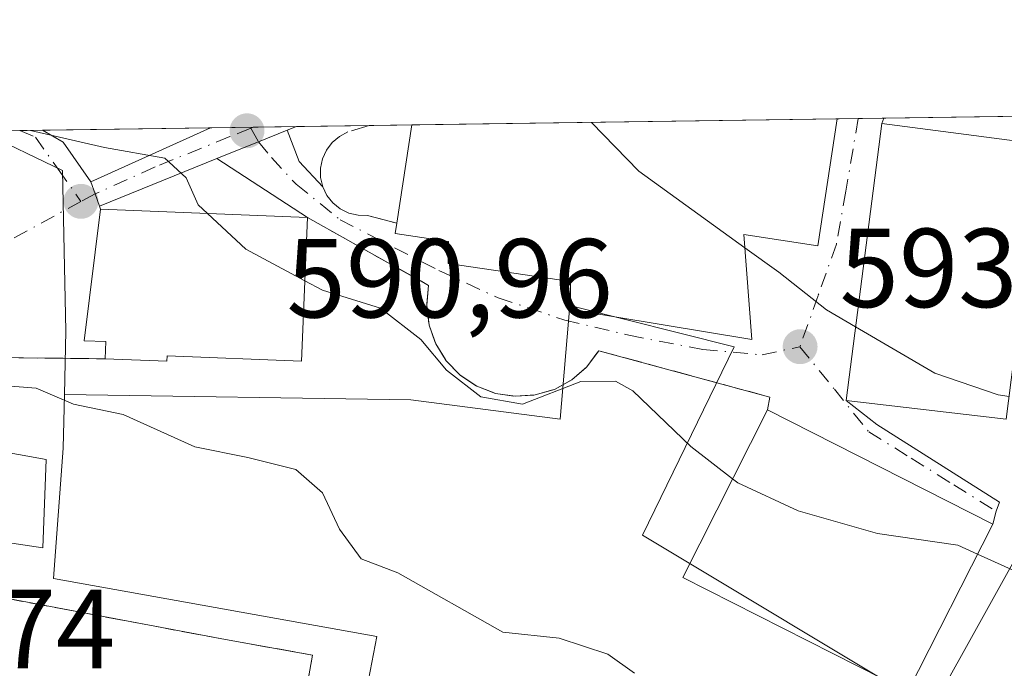
# Model space of a CAD drawing. Units: metres. Extents: x 596856 to 600289, y 4754562 to 4756925.
# Drawn here: x 599566 to 599654, y 4756867 to 4756925 of the extents above; entities that cross this region are included whole.
import ezdxf

# ---------------------------------------------------------------- set-up
doc = ezdxf.new("R2010")
doc.units = ezdxf.units.M
doc.header["$MEASUREMENT"] = 0
doc.linetypes.add('DGN Style 3', pattern=[2.307223458686699, 1.648016756204785, -0.6592067024819142])
doc.linetypes.add('DGN Style 4', pattern=[2.6384748266838614, 1.318413404963828, -0.6592067024819142, 0.001648016756204785, -0.6592067024819142])
for name, color, linetype, lineweight in [('Cementerio Cxs', 135, 'Continuous', 0), ('Comarca CxS', 21, 'Continuous', 0), ('Comunidad Autónoma CxS', 142, 'Continuous', 0), ('Curva de nivel normal', 30, 'Continuous', 0), ('Edificación Cxs', 1, 'Continuous', 13), ('Entidad de ámbito territorial CxS', 92, 'Continuous', 0), ('Municipio CxS', 4, 'Continuous', 0), ('Muro lineal', 1, 'DGN Style 3', 13), ('Núcleo urbano CxS', 7, 'Continuous', 0), ('Obra de contención lineal', 1, 'DGN Style 3', 13), ('Pista deportiva Cxs', 7, 'Continuous', 0), ('Prado CxS', 92, 'Continuous', 0), ('Provincia CxS', 1, 'Continuous', 0), ('Punto de cota en terreno', 7, 'Continuous', 0), ('Rótulo de punto de cota en terreno', 7, 'Continuous', 0), ('Vía urbana Cxs', 4, 'Continuous', 0), ('Vía urbana eje', 4, 'DGN Style 4', 0)]:
    doc.layers.add(name, color=color, linetype=linetype, lineweight=lineweight)
doc.styles.add('Style-Arial', font='txt')

# ---------------------------------------------------------------- blocks, each defined once
blk = doc.blocks.new('*U18')
at = {"layer": 'Prado CxS', "color": 92, "linetype": 'Continuous', "lineweight": 0}
blk.add_polyline3d([(599655.5831000004, 4756798.744899999, 571.5521000000008), (599612.3038999997, 4756815.924699999, 572.7051000000065), (599615.4323000005, 4756826.094500001, 576.0651000000071), (599600.7767000003, 4756833.421900001, 576.550700000007), (599601.2106999997, 4756845.058900001, 578.2272999999988), (599593.8787000002, 4756847.647500001, 578.4266000000061), (599598.1917000003, 4756870.060900001, 583.4373999999953), (599569.3113000002, 4756875.233700001, 582.553899999999), (599570.1712999997, 4756886.8707, 584.6953999999969), (599570.2736999998, 4756891.6547, 586.0350000000036), (599601.2106999997, 4756891.183900001, 587.7731000000058), (599614.5717000002, 4756889.4595, 590.0430999999953), (599615.4117000002, 4756899.596899999, 592.7930999999953), (599630.1120999996, 4756895.9231, 593.7231000000029), (599621.8997, 4756879.1129, 587.7072000000044), (599647.7616999998, 4756863.5977, 586.4795000000013), (599657.0800999999, 4756880.3707, 592.6092000000062)], dxfattribs=at)
blk = doc.blocks.new('5PATER')
at = {"layer": 'Cementerio Cxs', "linetype": 'Continuous', "lineweight": 0}
h = blk.add_hatch(color=51, dxfattribs=at)
edge = h.paths.add_edge_path()
edge.add_ellipse((0, 0), major_axis=(-0.1095731443231308, -0.1110710700762829), ratio=0.9994222409660322, start_angle=0, end_angle=360)
blk = doc.blocks.new('*U23')
at = {"layer": 'Vía urbana Cxs', "color": 4, "linetype": 'Continuous', "lineweight": 0}
blk.add_polyline3d([(599544.8250000002, 4756914.903899999, 596.729800000001), (599568.3361000001, 4756915.241900001, 598.5135000000009), (599570.1560000004, 4756914.188999999, 596.948000000004), (599572.6469000002, 4756910.6373, 592.806700000001), (599573.0334999999, 4756909.558700001, 592.1880999999995), (599573.4200999998, 4756908.4801, 591.755999999994), (599573.4901000002, 4756908.210100001, 591.6592999999993), (599572.0401, 4756896.460100001, 590.2523999999976), (599573.9801000003, 4756896.380100001, 591.6533999999956), (599573.9200999998, 4756894.850099999, 590.0065000000031), (599559.2901, 4756895.0101, 586.4520000000048)], dxfattribs=at)

msp = doc.modelspace()

# ---------------------------------------------------------------- linework, layer by layer
at = {"layer": 'Comarca CxS', "color": 21, "linetype": 'Continuous', "lineweight": 0, "flags": 128}
msp.add_lwpolyline([(599004.6513203811, 4756907.137936996), (600254.720000765, 4756925.109982394), (600276.3839107172, 4755444.945408318)], dxfattribs=at)
at = {"layer": 'Comunidad Autónoma CxS', "color": 142, "linetype": 'Continuous', "lineweight": 0, "flags": 128}
msp.add_lwpolyline([(598010.9994826076, 4754578.913138402), (596888.920000738, 4754562.779982416), (596860.2509323638, 4756589.828564774), (596856.2000007394, 4756876.249982392), (596981.2144627629, 4756878.04729611), (597633.8361606724, 4756887.429938012), (599004.6513203811, 4756907.137936996), (600254.720000765, 4756925.109982394), (600276.3839107172, 4755444.945408318), (600279.6369146297, 4755222.687230468), (600288.580000766, 4754611.659982419), (599610.1944940628, 4754601.906217756)], close=True, dxfattribs=at)
at = {"layer": 'Curva de nivel normal', "color": 30, "linetype": 'Continuous', "lineweight": 0, "flags": 128}
for points, elevation in [([(599617.3702999996, 4756915.946900001), (599621.5899999999, 4756911.59), (599631.0487000003, 4756904.759099999)], 595), ([(599567.2407000001, 4756915.226299999), (599573.8700000001, 4756913.699999999), (599579.25, 4756912.75), (599581.1600000003, 4756911.01), (599582.2400000002, 4756908.59), (599583.0646000003, 4756907.821599999)], 590), ([(599583.0646000003, 4756907.821599999), (599586.4900000002, 4756904.630000001), (599591.7514000004, 4756901.818800001)], 590), ([(599631.0487000003, 4756904.759099999), (599634.0800000001, 4756902.57), (599638.3600000005, 4756899.230000001), (599640.9523, 4756897.711100001)], 595), ([(599591.7514000004, 4756901.818800001), (599593.3399999999, 4756900.970000001), (599598.5199999996, 4756899.380000001), (599602.1100000005, 4756896.58), (599604.4199999999, 4756893.83), (599607.4699999997, 4756891.439999999), (599611.2000000002, 4756890.789999999), (599616.4100000003, 4756892.82), (599619.4900000002, 4756892.859999999), (599621.0599999996, 4756892), (599626.2199999997, 4756887.029999999), (599629.9654000001, 4756884.140699999)], 590), ([(599640.9523, 4756897.711100001), (599648.0199999996, 4756893.57), (599653.6799999997, 4756891.619999999), (599654.6536999998, 4756891.4979)], 595), ([(599559.0997000001, 4756892.412500001), (599561.2599999999, 4756892.720000001), (599567.7699999996, 4756892.24), (599571.0899999999, 4756890.789999999), (599575.5199999996, 4756889.890000001), (599581.9400000004, 4756886.980000001), (599586.6600000003, 4756886.029999999), (599590.9400000004, 4756884.970000001), (599593.3399999999, 4756882.890000001), (599594.8600000005, 4756879.640000001), (599596.7800000003, 4756877), (599600.0499999998, 4756875.75), (599609.4400000004, 4756870.439999999), (599614.4600000001, 4756869.91), (599618.8300000001, 4756868.49), (599621.2000000002, 4756866.789999999)], 585), ([(599629.9654000001, 4756884.140699999), (599630.4199999999, 4756883.789999999), (599635.8200000003, 4756881.279999999), (599642.8899999997, 4756879.27), (599650.0899999999, 4756878.210000001), (599651.8443999998, 4756877.411900001)], 590), ([(599651.8443999998, 4756877.411900001), (599654.8600000005, 4756876.039999999), (599660.3499999996, 4756873.310000001), (599664.4199999999, 4756870.99), (599666.9699999997, 4756870.02), (599670.5, 4756867.24), (599676.4199999999, 4756863.300000001), (599682.3499999996, 4756860.76), (599690.54, 4756856.91), (599700.1799999997, 4756854.82), (599712.7699999996, 4756853.970000001), (599718.5899999999, 4756853.08), (599723.79, 4756853.34), (599746.0700000003, 4756853.480000001)], 590)]:
    msp.add_lwpolyline(points, dxfattribs=dict(at, elevation=elevation))
at = {"layer": 'Edificación Cxs', "color": 1, "linetype": 'Continuous', "lineweight": 13, "flags": 128}
for points, elevation in [([(599639.3003000002, 4756916.261700001), (599637.5800999999, 4756904.9301), (599630.9600999998, 4756905.9301), (599631.6700999998, 4756896.5601), (599615.4901000002, 4756899.2601), (599615.4700999996, 4756901.7501), (599604.5701000001, 4756903.360099999), (599604.5800999999, 4756905.3201), (599599.8300999999, 4756906.040100001), (599599.9700999996, 4756906.950099999), (599601.2994999997, 4756915.7159)], 603.1082000000024), ([(599660.8701, 4756913.5601), (599659.0201000003, 4756899.3201), (599655.7200999996, 4756899.7401), (599654.3901000004, 4756889.460100001), (599640.1001000004, 4756891.130100001), (599643.3000999996, 4756915.840100001)], 605.879799999995), ([(599591.9801000003, 4756907.460100001), (599591.4600999998, 4756894.630100001), (599579.4600999998, 4756895.100099999), (599579.4401000004, 4756894.630100001), (599573.9200999998, 4756894.850099999), (599573.9801000003, 4756896.380100001), (599572.0401, 4756896.460100001), (599573.4901000002, 4756908.210100001)], 593.4342000000033), ([(599559.2901, 4756895.0101), (599558.7500999998, 4756887.640100001), (599568.6601, 4756885.870100001), (599568.3501000004, 4756877.970100001), (599560.2200999996, 4756879.190099999), (599559.2901, 4756879.350099999), (599558.9101, 4756877.5801), (599546.3201000001, 4756880.190099999), (599548.1601, 4756889.4001), (599552.8400999998, 4756888.4801), (599553.9200999998, 4756895.0101), (599558.4501, 4756895.0101)], 589.5334000000003)]:
    msp.add_lwpolyline(points, close=True, dxfattribs=dict(at, elevation=elevation))
at = {"layer": 'Edificación Cxs', "color": 1, "linetype": 'Continuous', "lineweight": 13, "extrusion": (-0.1799979607512378, -0.002586232041666033, 0.9836635835127896), "elevation": -119643.0849230891, "flags": 128}
msp.add_lwpolyline([(-4747810.522904171, 657076.8393175394), (-4747810.52290417, 657115.4752118953)], dxfattribs=at)
at = {"layer": 'Edificación Cxs', "color": 1, "linetype": 'Continuous', "lineweight": 13, "extrusion": (-0.01462650452299923, -0.09644427060363361, 0.9952309119160094), "elevation": -466954.0276687156, "flags": 128}
msp.add_lwpolyline([(-120443.7875069227, 4770233.897882965), (-120443.7875069227, 4770242.806402204)], dxfattribs=at)
at = {"layer": 'Edificación Cxs', "color": 1, "linetype": 'Continuous', "lineweight": 13, "extrusion": (0.04420138777368283, -0.02239712644615731, 0.9987715484763448), "elevation": -79440.00267362727, "flags": 128}
msp.add_lwpolyline([(4514278.296119343, 1613240.919780647), (4514278.296119343, 1613218.325303353)], dxfattribs=at)
at = {"layer": 'Edificación Cxs', "color": 1, "linetype": 'Continuous', "lineweight": 13}
for points in [[(599639.3003000002, 4756916.2619, 603.1082000000024), (599637.5800999999, 4756904.9301, 600.0391999999993), (599630.9600999998, 4756905.9301, 602.9854999999952), (599631.6700999998, 4756896.5601, 597.1487000000052), (599615.4901000002, 4756899.2601, 597.1024999999936), (599615.4700999996, 4756901.7501, 599.1524999999965), (599604.5701000001, 4756903.360099999, 597.4771999999939), (599604.5800999999, 4756905.3201, 598.3766000000032), (599599.8300999999, 4756906.040100001, 595.0749000000069), (599599.9700999996, 4756906.950099999, 595.2841000000044)], [(599660.8701, 4756913.5601, 602.4187999999995), (599659.0201000003, 4756899.3201, 605.8797999999952), (599655.7200999996, 4756899.7401, 605.3365999999951), (599654.3901000004, 4756889.460100001, 603.9110999999976), (599640.1001000004, 4756891.130100001, 598.0745000000024), (599643.3000999996, 4756915.840100001, 602.485799999995), (599660.8701, 4756913.5601, 602.4187999999995)], [(599573.9200999998, 4756894.850099999, 590.0065000000031), (599573.9801000003, 4756896.380100001, 591.6533999999956), (599572.0401, 4756896.460100001, 590.2523999999976), (599573.4901000002, 4756908.210100001, 591.6592999999993), (599591.9801000003, 4756907.460100001, 593.4342000000033)], [(599591.9801000003, 4756907.460100001, 593.4342000000033), (599591.4600999998, 4756894.630100001, 590.7575999999972), (599579.4600999998, 4756895.100099999, 592.5289000000049), (599579.4401000004, 4756894.630100001, 591.8603000000003), (599573.9200999998, 4756894.850099999, 590.0065000000031)], [(599559.2901, 4756895.0101, 586.4520000000048), (599558.7500999998, 4756887.640100001, 588.8920999999973), (599568.6601, 4756885.870100001, 586.0651000000071), (599568.3501000004, 4756877.970100001, 585.4864999999991), (599560.2200999996, 4756879.190099999, 586.8034999999945), (599559.2901, 4756879.350099999, 587.1180000000022), (599558.9101, 4756877.5801, 585.3839000000007), (599546.3201000001, 4756880.190099999, 585.5581999999995), (599548.1601, 4756889.4001, 587.8021000000008), (599552.8400999998, 4756888.4801, 589.5334000000003), (599553.9200999998, 4756895.0101, 587.7133000000031), (599558.4501, 4756895.0101, 586.5185999999958), (599559.2901, 4756895.0101, 586.4520000000048)], [(599653.2100999998, 4756880.100099999, 595.670100000003), (599645.6201, 4756865.1601, 592.593599999993), (599625.5100999996, 4756875.3301, 592.0268000000069), (599633.0800999999, 4756890.300100001, 596.7896999999939)]]:
    msp.add_polyline3d(points, dxfattribs=at)
msp.add_3dface([(599653.2100999998, 4756880.100099999, 596.7896999999939), (599645.6201, 4756865.1601, 596.7896999999939), (599625.5100999996, 4756875.3301, 596.7896999999939), (599633.0800999999, 4756890.300100001, 596.7896999999939)], dxfattribs=at)
at = {"layer": 'Entidad de ámbito territorial CxS', "color": 92, "linetype": 'Continuous', "lineweight": 0, "flags": 128}
msp.add_lwpolyline([(599004.6513203811, 4756907.137936996), (600254.720000765, 4756925.109982394), (600276.3839107172, 4755444.945408318)], dxfattribs=at)
at = {"layer": 'Municipio CxS', "color": 4, "linetype": 'Continuous', "lineweight": 0, "flags": 128}
msp.add_lwpolyline([(599004.6513203811, 4756907.137936996), (600254.720000765, 4756925.109982394), (600276.3839107172, 4755444.945408318)], dxfattribs=at)
at = {"layer": 'Muro lineal', "color": 1, "linetype": 'DGN Style 3', "lineweight": 13, "extrusion": (-0.2502322990270912, -0.02641956783445854, 0.9678252956805051), "elevation": -275146.1493766416, "flags": 128}
msp.add_lwpolyline([(-4667622.244829603, 1060617.510663144), (-4667620.058733934, 1060625.324332893), (-4667608.457047676, 1060621.856050715)], dxfattribs=at)
at = {"layer": 'Muro lineal', "color": 1, "linetype": 'DGN Style 3', "lineweight": 13}
msp.add_polyline3d([(599597.4868999999, 4756915.661, 593.8821999999927), (599595.5900999998, 4756915.090100001, 593.6497999999992), (599594.8400999998, 4756914.700099999, 593.4973999999929), (599594.1901000004, 4756914.1501, 593.3000999999931), (599593.6801000005, 4756913.470100001, 593.0630999999995), (599593.3300999999, 4756912.700099999, 592.8083000000044), (599593.1501000002, 4756911.870100001, 592.7792000000045), (599593.1601, 4756911.020099999, 592.8862999999983), (599593.3601000002, 4756910.190099999, 593.0271000000066), (599593.7301000003, 4756909.4301, 593.1600999999937), (599594.2600999996, 4756908.7601, 593.2603999999993), (599594.9200999998, 4756908.2301, 593.3135000000038), (599595.6801000005, 4756907.860099999, 593.3255000000064), (599596.5100999996, 4756907.6601, 593.3169000000053), (599597.3601000002, 4756907.640100001, 593.3181999999942), (599599.9700999996, 4756906.950099999, 595.2841000000044)], dxfattribs=at)
at = {"layer": 'Núcleo urbano CxS', "color": 7, "linetype": 'Continuous', "lineweight": 0, "extrusion": (-0.08493688749651827, -0.001221149495488413, 0.9963855849701527), "elevation": -56144.66875291088, "flags": 128}
msp.add_lwpolyline([(-4747804.498854461, 665601.8029618508), (-4747804.498854461, 665688.2052517002)], dxfattribs=at)
at = {"layer": 'Núcleo urbano CxS', "color": 7, "linetype": 'Continuous', "lineweight": 0, "extrusion": (-0.1186367057001278, -0.001705522839602497, 0.9929362634391319), "elevation": -78658.68868987531, "flags": 128}
msp.add_lwpolyline([(-4747805.251117012, 663270.1604141388), (-4747805.251117012, 663308.4355059096)], dxfattribs=at)
at = {"layer": 'Núcleo urbano CxS', "color": 7, "linetype": 'Continuous', "lineweight": 0, "extrusion": (-0.1120318609026615, -0.001614154668230017, 0.9937033041342842), "elevation": -74263.07490398358, "flags": 128}
msp.add_lwpolyline([(-4747783.889591037, 663967.6994399634), (-4747783.889591036, 663969.5924549213)], dxfattribs=at)
at = {"layer": 'Núcleo urbano CxS', "color": 7, "linetype": 'Continuous', "lineweight": 0, "extrusion": (-0.1055137903456499, -0.00151735453434489, 0.9944166821217912), "elevation": -69893.67463761251, "flags": 128}
msp.add_lwpolyline([(-4747802.169442245, 664313.1192023003), (-4747802.169442246, 664315.4200854105)], dxfattribs=at)
at = {"layer": 'Núcleo urbano CxS', "color": 7, "linetype": 'Continuous', "lineweight": 0, "extrusion": (-0.03113701834165045, -0.0004478945001501025, 0.9995150251393466), "elevation": -20208.5304323948, "flags": 128}
msp.add_lwpolyline([(-4747799.496783322, 667618.1329347584), (-4747799.496783323, 667620.1849420932)], dxfattribs=at)
at = {"layer": 'Núcleo urbano CxS', "color": 7, "linetype": 'Continuous', "lineweight": 0, "extrusion": (-0.05409317806429696, -0.0007777660533888119, 0.9985355893341361), "elevation": -35542.0669067559, "flags": 128}
msp.add_lwpolyline([(-4747803.747357182, 666949.3952028275), (-4747803.747357181, 666964.4066349068)], dxfattribs=at)
at = {"layer": 'Núcleo urbano CxS', "color": 7, "linetype": 'Continuous', "lineweight": 0, "extrusion": (-0.1005596787308212, -0.001444360966263923, 0.994929979865394), "elevation": -66575.6757616383, "flags": 128}
msp.add_lwpolyline([(-4747813.792335074, 664512.644248754), (-4747813.792335074, 664516.4793865115)], dxfattribs=at)
at = {"layer": 'Núcleo urbano CxS', "color": 7, "linetype": 'Continuous', "lineweight": 0, "extrusion": (-0.0895808925480987, -0.001288666914697438, 0.9959787161520416), "elevation": -59251.6921242978, "flags": 128}
msp.add_lwpolyline([(-4747798.908527769, 665315.7444623301), (-4747798.908527769, 665319.6254688557)], dxfattribs=at)
at = {"layer": 'Núcleo urbano CxS', "color": 7, "linetype": 'Continuous', "lineweight": 0, "extrusion": (-0.04423528201364234, -0.0006359683281173322, 0.9990209384039253), "elevation": -28956.23686737645, "flags": 128}
msp.add_lwpolyline([(-4747804.627164907, 667284.198441023), (-4747804.627164907, 667290.6880646952)], dxfattribs=at)
at = {"layer": 'Núcleo urbano CxS', "color": 7, "linetype": 'Continuous', "lineweight": 0, "extrusion": (-0.07788218472044987, -0.001119431286495874, 0.9969619411877088), "elevation": -51431.84858388337, "flags": 128}
msp.add_lwpolyline([(-4747807.000450637, 665918.5799953472), (-4747807.000450637, 665922.4046085575)], dxfattribs=at)
at = {"layer": 'Núcleo urbano CxS', "color": 7, "linetype": 'Continuous', "lineweight": 0}
for points in [[(599748.6293000003, 4756911.443700001, 606.7589000000007), (599741.7319, 4756900.2367, 601.8227000000043), (599740.7997000003, 4756900.525900001, 601.9282999999997), (599729.2308999998, 4756904.115700001, 603.7320000000036), (599730.4864999996, 4756890.316500001, 599.8475999999937), (599730.5253, 4756889.8903, 599.7130999999936), (599719.9879000002, 4756886.549699999, 598.6695000000036), (599712.8509000001, 4756884.2871, 597.6051000000007), (599675.7779000001, 4756891.6143, 597.2209000000003), (599665.0055000001, 4756894.633300001, 596.8650000000052), (599657.0800999999, 4756880.3707, 592.6092000000062), (599647.7616999998, 4756863.5977, 586.4795000000013), (599621.8997, 4756879.1129, 587.7072000000044), (599630.1120999996, 4756895.9231, 593.7231000000029), (599615.4117000002, 4756899.596899999, 592.7930999999953), (599614.5717000002, 4756889.4595, 590.0430999999953), (599601.2106999997, 4756891.183900001, 587.7731000000058), (599570.2736999998, 4756891.6547, 586.0350000000036), (599570.3923000004, 4756897.3277, 587.235400000005), (599570.1177000003, 4756911.6511, 589.4496000000072), (599562.7784000002, 4756915.162000001, 591.0038999999961), (599779.5538999997, 4756918.2786, 609.7197000000015)], [(599496.3386000004, 4756914.206800001, 588.0693000000028), (599562.7784000002, 4756915.162000001, 591.0038999999961), (599570.1177000003, 4756911.6511, 589.4496000000072), (599570.3923000004, 4756897.3277, 587.235400000005), (599570.2736999998, 4756891.6547, 586.0350000000036), (599570.1712999997, 4756886.8707, 584.6953999999969), (599569.3113000002, 4756875.233700001, 582.553899999999), (599598.1917000003, 4756870.060900001, 583.4373999999953), (599593.8787000002, 4756847.647500001, 578.4266000000061), (599601.2106999997, 4756845.058900001, 578.2272999999988), (599600.7767000003, 4756833.421900001, 576.550700000007), (599615.4323000005, 4756826.094500001, 576.0651000000071), (599612.3038999997, 4756815.924699999, 572.7051000000065), (599611.6945000002, 4756813.943499999, 572.3870000000024), (599611.1832999998, 4756812.282099999, 572.1601999999984), (599609.4023000002, 4756806.4921, 571.2338000000018), (599603.3652999997, 4756786.8671, 568.3892999999953), (599598.6772999996, 4756787.6679, 568.0194999999949), (599585.6908999998, 4756789.8861, 568.5561000000016), (599565.0025000004, 4756796.783299999, 570.9881000000023), (599545.5378999999, 4756801.3463, 572.8264000000054), (599519.3075000001, 4756800.232100001, 572.5636999999988), (599520.6015, 4756813.5931, 574.479800000001), (599505.3576999997, 4756816.8027, 574.5504999999976)], [(599562.7780999999, 4756915.1622, 591.0040000000008), (599570.1177000003, 4756911.6511, 589.4496000000072), (599570.3923000004, 4756897.3277, 587.235400000005), (599570.2736999998, 4756891.6547, 586.0350000000036)], [(599570.2736999998, 4756891.6547, 586.0350000000036), (599601.2106999997, 4756891.183900001, 587.7731000000058), (599614.5717000002, 4756889.4595, 590.0430999999953), (599615.4117000002, 4756899.596899999, 592.7930999999953), (599630.1120999996, 4756895.9231, 593.7231000000029), (599621.8997, 4756879.1129, 587.7072000000044), (599647.7616999998, 4756863.5977, 586.4795000000013), (599657.0800999999, 4756880.3707, 592.6092000000062), (599665.0055000001, 4756894.633300001, 596.8650000000052), (599675.7779000001, 4756891.6143, 597.2209000000003), (599712.8509000001, 4756884.2871, 597.6051000000007), (599719.9879000002, 4756886.549699999, 598.6695000000036), (599730.5253, 4756889.8903, 599.7130999999936)], [(599570.2736999998, 4756891.6547, 586.0350000000036), (599570.1712999997, 4756886.8707, 584.6953999999969), (599569.3113000002, 4756875.233700001, 582.553899999999), (599598.1917000003, 4756870.060900001, 583.4373999999953), (599593.8787000002, 4756847.647500001, 578.4266000000061), (599601.2106999997, 4756845.058900001, 578.2272999999988), (599600.7767000003, 4756833.421900001, 576.550700000007), (599615.4323000005, 4756826.094500001, 576.0651000000071), (599612.3038999997, 4756815.924699999, 572.7051000000065)]]:
    msp.add_polyline3d(points, dxfattribs=at)
at = {"layer": 'Obra de contención lineal', "color": 1, "linetype": 'DGN Style 3', "lineweight": 13, "extrusion": (-0.2360639610637427, 0.002581697455276231, 0.9717340897206114), "elevation": -128683.6017705954, "flags": 128}
msp.add_lwpolyline([(-4763167.207412531, 532165.8653565521), (-4763167.207412531, 532180.9218159713)], dxfattribs=at)
at = {"layer": 'Obra de contención lineal', "color": 1, "linetype": 'DGN Style 3', "lineweight": 13, "extrusion": (-0.02587725012650318, -0.2353851491385579, 0.9715576151165247), "elevation": -1134646.185993529, "flags": 128}
msp.add_lwpolyline([(76175.54464824026, 4657691.235674396), (76126.946917922, 4657695.06627988), (76123.57839130465, 4657687.892393215)], dxfattribs=at)
at = {"layer": 'Obra de contención lineal', "color": 1, "linetype": 'DGN Style 3', "lineweight": 13}
msp.add_polyline3d([(599591.9801000003, 4756907.460100001, 593.4342000000033), (599602.8101000005, 4756901.4001, 597.0103999999993), (599602.6401000004, 4756899.630100001, 597.0890999999974), (599602.8601000002, 4756897.860099999, 597.1650999999983), (599603.4501, 4756896.1801, 596.068299999999), (599604.3901000004, 4756894.6601, 595.3788999999961), (599605.6300999997, 4756893.380100001, 595.6956999999966), (599607.1201, 4756892.4001, 596.8588000000018), (599608.7901, 4756891.7601, 596.2483999999968), (599610.5500999996, 4756891.5001, 595.9184999999999), (599612.3300999999, 4756891.620100001, 596.1739999999991), (599614.0401, 4756892.110099999, 595.2048000000068), (599615.6001000004, 4756892.970100001, 594.0032000000066), (599616.9501, 4756894.140100001, 593.4881000000023), (599618.0100999996, 4756895.5701, 594.4790999999968), (599633.2901, 4756891.4301, 596.5331000000006), (599633.0800999999, 4756890.300100001, 596.7896999999939)], dxfattribs=at)
at = {"layer": 'Pista deportiva Cxs', "color": 7, "linetype": 'Continuous', "lineweight": 0, "elevation": 587.2329999999929, "flags": 128}
msp.add_lwpolyline([(599590.3101000005, 4756856.520099999), (599589.5500999996, 4756852.2501), (599570.8601000002, 4756855.370100001), (599540.5500999996, 4756860.4801), (599540.9501, 4756862.720100001), (599531.2200999996, 4756864.470100001), (599532.6700999998, 4756872.2401), (599536.7801000001, 4756878.800100001), (599584.6801000005, 4756869.790100001), (599592.4301000005, 4756868.4101)], close=True, dxfattribs=at)
at = {"layer": 'Pista deportiva Cxs', "color": 7, "linetype": 'Continuous', "lineweight": 0, "extrusion": (-0.02587725012650318, -0.2353851491385579, 0.9715576151165247), "elevation": -1134646.185993529, "flags": 128}
msp.add_lwpolyline([(76123.57839130465, 4657687.892393215), (76126.946917922, 4657695.06627988), (76175.54464824026, 4657691.235674396)], dxfattribs=at)
at = {"layer": 'Pista deportiva Cxs', "color": 7, "linetype": 'Continuous', "lineweight": 0, "extrusion": (-0.2502322990270912, -0.02641956783445854, 0.9678252956805051), "elevation": -275146.1493766416, "flags": 128}
msp.add_lwpolyline([(-4667622.244829603, 1060617.510663144), (-4667620.058733934, 1060625.324332893), (-4667608.457047676, 1060621.856050715)], dxfattribs=at)
at = {"layer": 'Prado CxS', "color": 92, "linetype": 'Continuous', "lineweight": 0}
for points in [[(599570.2736999998, 4756891.6547, 586.0350000000036), (599601.2106999997, 4756891.183900001, 587.7731000000058), (599614.5717000002, 4756889.4595, 590.0430999999953), (599615.4117000002, 4756899.596899999, 592.7930999999953), (599630.1120999996, 4756895.9231, 593.7231000000029), (599621.8997, 4756879.1129, 587.7072000000044), (599647.7616999998, 4756863.5977, 586.4795000000013), (599657.0800999999, 4756880.3707, 592.6092000000062), (599665.0055000001, 4756894.633300001, 596.8650000000052), (599675.7779000001, 4756891.6143, 597.2209000000003), (599712.8509000001, 4756884.2871, 597.6051000000007), (599719.9879000002, 4756886.549699999, 598.6695000000036), (599730.5253, 4756889.8903, 599.7130999999936)], [(599570.2736999998, 4756891.6547, 586.0350000000036), (599570.1712999997, 4756886.8707, 584.6953999999969), (599569.3113000002, 4756875.233700001, 582.553899999999), (599598.1917000003, 4756870.060900001, 583.4373999999953), (599593.8787000002, 4756847.647500001, 578.4266000000061), (599601.2106999997, 4756845.058900001, 578.2272999999988), (599600.7767000003, 4756833.421900001, 576.550700000007), (599615.4323000005, 4756826.094500001, 576.0651000000071), (599612.3038999997, 4756815.924699999, 572.7051000000065)]]:
    msp.add_polyline3d(points, dxfattribs=at)
at = {"layer": 'Provincia CxS', "color": 1, "linetype": 'Continuous', "lineweight": 0, "flags": 128}
msp.add_lwpolyline([(598010.9994826076, 4754578.913138402), (596888.920000738, 4754562.779982416), (596860.2509323638, 4756589.828564774), (596856.2000007394, 4756876.249982392), (596981.2144627629, 4756878.04729611), (597633.8361606724, 4756887.429938012), (599004.6513203811, 4756907.137936996), (600254.720000765, 4756925.109982394), (600276.3839107172, 4755444.945408318), (600279.6369146297, 4755222.687230468), (600288.580000766, 4754611.659982419), (599610.1944940628, 4754601.906217756)], close=True, dxfattribs=at)
at = {"layer": 'Vía urbana Cxs', "color": 4, "linetype": 'Continuous', "lineweight": 0, "extrusion": (0.1713080860129693, 0.002469742629954266, 0.9852144132309043), "elevation": 115065.610603311, "flags": 128}
msp.add_lwpolyline([(4747777.898868247, -658167.8404165077), (4747777.898868247, -658172.0721179026)], dxfattribs=at)
at = {"layer": 'Vía urbana Cxs', "color": 4, "linetype": 'Continuous', "lineweight": 0, "extrusion": (-0.02238958667650636, -0.1728895896535296, 0.9846866995130429), "elevation": -835253.7334999336, "flags": 128}
msp.add_lwpolyline([(-16252.17454690754, 4721218.892154353), (-16252.17454690754, 4721193.588327218)], dxfattribs=at)
at = {"layer": 'Vía urbana Cxs', "color": 4, "linetype": 'Continuous', "lineweight": 0, "extrusion": (0.06513183089132586, 0.1858705893387253, 0.9804131622043938), "elevation": 923817.3016596956, "flags": 128}
msp.add_lwpolyline([(1007203.456454763, -4595642.320579469), (1007203.456454763, -4595641.799639962)], dxfattribs=at)
at = {"layer": 'Vía urbana Cxs', "color": 4, "linetype": 'Continuous', "lineweight": 0, "extrusion": (-0.07563752854838543, -0.001087379355499279, 0.9971347862155997), "elevation": -49925.63983033548, "flags": 128}
msp.add_lwpolyline([(-4747805.134213264, 665993.689965491), (-4747805.134213264, 666017.2710598175)], dxfattribs=at)
at = {"layer": 'Vía urbana Cxs', "color": 4, "linetype": 'Continuous', "lineweight": 0, "extrusion": (0.2211743889820831, -0.6705570632552401, 0.7081208333165393), "elevation": -3056750.134512623, "flags": 128}
msp.add_lwpolyline([(2059439.991488779, 3066383.978554876), (2059441.390057578, 3066381.761277789), (2059442.643076197, 3066375.896172016)], dxfattribs=at)
at = {"layer": 'Vía urbana Cxs', "color": 4, "linetype": 'Continuous', "lineweight": 0, "extrusion": (-0.1707459841926697, -0.07708292370917094, 0.9822952874540948), "elevation": -468468.8902085029, "flags": 128}
msp.add_lwpolyline([(-4088875.467302614, 2459536.711127928), (-4088875.467302614, 2459548.637090259)], dxfattribs=at)
at = {"layer": 'Vía urbana Cxs', "color": 4, "linetype": 'Continuous', "lineweight": 0, "extrusion": (0.2226717088883474, 0.003200780806810683, 0.9748882320876429), "elevation": 149316.1854653107, "flags": 128}
msp.add_lwpolyline([(4747806.302642636, -650987.8460922752), (4747806.302642636, -650995.7250400104)], dxfattribs=at)
at = {"layer": 'Vía urbana Cxs', "color": 4, "linetype": 'Continuous', "lineweight": 0, "extrusion": (-0.1466683082068149, -0.05840315239409916, 0.9874601152239936), "elevation": -365174.0165111405, "flags": 128}
msp.add_lwpolyline([(-4197607.431010807, 2287901.92916204), (-4197607.431010807, 2287901.033480908)], dxfattribs=at)
at = {"layer": 'Vía urbana Cxs', "color": 4, "linetype": 'Continuous', "lineweight": 0, "extrusion": (-0.7171658650745311, -0.463320702613391, 0.5205833732474879), "elevation": -2633674.142286847, "flags": 128}
msp.add_lwpolyline([(-3670244.672475477, 1606491.799739437), (-3670241.760391363, 1606490.647259341), (-3670238.705962898, 1606491.661769768)], dxfattribs=at)
at = {"layer": 'Vía urbana Cxs', "color": 4, "linetype": 'Continuous', "lineweight": 0, "extrusion": (0.01976659037496246, 0.007998311554786048, 0.9997726286097359), "elevation": 50490.37970789114, "flags": 128}
msp.add_lwpolyline([(4184694.925420052, -2339551.015565227), (4184694.925420052, -2339539.704094266)], dxfattribs=at)
at = {"layer": 'Vía urbana Cxs', "color": 4, "linetype": 'Continuous', "lineweight": 0, "extrusion": (-0.1636220951515054, 0.1065970560417746, 0.9807471017655155), "elevation": 409547.843961552, "flags": 128}
msp.add_lwpolyline([(-4312989.476077175, -2053794.493485997), (-4312989.476077175, -2053804.322340772)], dxfattribs=at)
at = {"layer": 'Vía urbana Cxs', "color": 4, "linetype": 'Continuous', "lineweight": 0, "extrusion": (0.941358235125018, 0.337408762723068, 4.140843543381703e-09), "elevation": 2169435.981233068, "flags": 128}
msp.add_lwpolyline([(4275655.937223027, 592.7977167050253), (4275654.791431809, 592.1791167050238), (4275653.645640587, 591.7470167050183)], dxfattribs=at)
msp.add_lwpolyline([(4275655.937223027, 592.7977167050253), (4275654.791431809, 592.1791167050238), (4275653.645640587, 591.7470167050183)], dxfattribs=at)
at = {"layer": 'Vía urbana Cxs', "color": 4, "linetype": 'Continuous', "lineweight": 0, "extrusion": (0.08220510843827078, -0.3170768442094339, 0.9448304583431034), "elevation": -1458458.42195447, "flags": 128}
msp.add_lwpolyline([(1774189.241136325, 4208659.940216013), (1774189.241136325, 4208659.645002718)], dxfattribs=at)
at = {"layer": 'Vía urbana Cxs', "color": 4, "linetype": 'Continuous', "lineweight": 0, "extrusion": (-0.2360639610637427, 0.002581697455276231, 0.9717340897206114), "elevation": -128683.6017705954, "flags": 128}
msp.add_lwpolyline([(-4763167.207412531, 532180.9218159713), (-4763167.207412531, 532165.8653565521)], dxfattribs=at)
at = {"layer": 'Vía urbana Cxs', "color": 4, "linetype": 'Continuous', "lineweight": 0, "extrusion": (0.04420138777368283, -0.02239712644615731, 0.9987715484763448), "elevation": -79440.00267362727, "flags": 128}
msp.add_lwpolyline([(4514278.296119343, 1613218.325303353), (4514278.296119343, 1613240.919780647)], dxfattribs=at)
at = {"layer": 'Vía urbana Cxs', "color": 4, "linetype": 'Continuous', "lineweight": 0}
for points in [[(599583.9033000004, 4756912.721999999, 591.5148000000045), (599586.7901, 4756913.890100001, 592.3197999999975), (599587.6101000002, 4756914.216499999, 592.4088999999949), (599590.1826999999, 4756915.240700001, 593.1448999999993), (599591.2589999996, 4756912.4691, 592.1609000000026), (599593.3601000002, 4756910.190099999, 593.0271000000066), (599593.7301000003, 4756909.4301, 593.1600999999937), (599594.2600999996, 4756908.7601, 593.2603999999993), (599594.9200999998, 4756908.2301, 593.3135000000038), (599595.6801000005, 4756907.860099999, 593.3255000000064), (599596.5100999996, 4756907.6601, 593.3169000000053), (599597.3601000002, 4756907.640100001, 593.3181999999942), (599599.9700999996, 4756906.950099999, 595.2841000000044), (599599.8300999999, 4756906.040100001, 595.0749000000069), (599604.5800999999, 4756905.3201, 598.3766000000032), (599604.5701000001, 4756903.360099999, 597.4771999999939), (599615.4700999996, 4756901.7501, 599.1524999999965), (599615.4901000002, 4756899.2601, 597.1024999999936), (599631.6700999998, 4756896.5601, 597.1487000000052), (599630.9600999998, 4756905.9301, 602.9854999999952), (599637.5800999999, 4756904.9301, 600.0391999999993), (599639.3003000002, 4756916.261700001, 603.1082000000024), (599643.4691000005, 4756916.322100001, 602.3831999999966), (599643.3000999996, 4756915.840100001, 602.485799999995), (599640.1001000004, 4756891.130100001, 598.0745000000024), (599642.8529000003, 4756888.974099999, 597.906099999993), (599653.8065999999, 4756882.068499999, 595.4192999999941), (599653.5000999998, 4756881.2401, 595.4425000000047), (599653.2100999998, 4756880.100099999, 595.670100000003), (599633.0800999999, 4756890.300100001, 596.7896999999939), (599633.2901, 4756891.4301, 596.5331000000006), (599618.0100999996, 4756895.5701, 594.4790999999968), (599616.9501, 4756894.140100001, 593.4881000000023), (599615.6001000004, 4756892.970100001, 594.0032000000066), (599614.0401, 4756892.110099999, 595.2048000000068), (599612.3300999999, 4756891.620100001, 596.1739999999991), (599610.5500999996, 4756891.5001, 595.9184999999999), (599608.7901, 4756891.7601, 596.2483999999968), (599607.1201, 4756892.4001, 596.8588000000018), (599605.6300999997, 4756893.380100001, 595.6956999999966), (599604.3901000004, 4756894.6601, 595.3788999999961), (599603.4501, 4756896.1801, 596.068299999999), (599602.8601000002, 4756897.860099999, 597.1650999999983), (599602.6401000004, 4756899.630100001, 597.0890999999974), (599602.8101000005, 4756901.4001, 597.0103999999993), (599591.9801000003, 4756907.460100001, 593.4342000000033)], [(599590.1826999999, 4756915.240700001, 593.1448999999993), (599587.6101000002, 4756914.216499999, 592.4088999999949), (599586.7901, 4756913.890100001, 592.3197999999975), (599583.9033000004, 4756912.721999999, 591.5148000000045), (599573.4200999998, 4756908.4801, 591.755999999994), (599573.0334999999, 4756909.558700001, 592.1880999999995), (599572.6469000002, 4756910.6373, 592.806700000001), (599583.3241999998, 4756915.457400001, 595.0408000000025), (599591.0044, 4756915.5678, 593.2863000000071)]]:
    msp.add_polyline3d(points, close=True, dxfattribs=at)
for points in [[(599599.9700999996, 4756906.950099999, 595.2841000000044), (599599.8300999999, 4756906.040100001, 595.0749000000069), (599604.5800999999, 4756905.3201, 598.3766000000032), (599604.5701000001, 4756903.360099999, 597.4771999999939), (599615.4700999996, 4756901.7501, 599.1524999999965), (599615.4901000002, 4756899.2601, 597.1024999999936), (599631.6700999998, 4756896.5601, 597.1487000000052), (599630.9600999998, 4756905.9301, 602.9854999999952), (599637.5800999999, 4756904.9301, 600.0391999999993), (599639.3003000002, 4756916.262, 603.1082000000024)], [(599583.9033000004, 4756912.721999999, 591.5148000000045), (599586.7901, 4756913.890100001, 592.3197999999975), (599587.6100000005, 4756914.216499999, 592.4088999999949), (599590.1826999999, 4756915.240700001, 593.1448999999993)], [(599583.9033000004, 4756912.721999999, 591.5148000000045), (599586.7901, 4756913.890100001, 592.3197999999975), (599587.6100000005, 4756914.216499999, 592.4088999999949), (599590.1826999999, 4756915.240700001, 593.1448999999993)], [(599593.3601000002, 4756910.190099999, 593.0271000000066), (599593.7301000003, 4756909.4301, 593.1600999999937), (599594.2600999996, 4756908.7601, 593.2603999999993), (599594.9200999998, 4756908.2301, 593.3135000000038), (599595.6801000005, 4756907.860099999, 593.3255000000064), (599596.5100999996, 4756907.6601, 593.3169000000053), (599597.3601000002, 4756907.640100001, 593.3181999999942), (599599.9700999996, 4756906.950099999, 595.2841000000044)], [(599573.4901000002, 4756908.210100001, 591.6592999999993), (599572.0401, 4756896.460100001, 590.2523999999976), (599573.9801000003, 4756896.380100001, 591.6533999999956), (599573.9200999998, 4756894.850099999, 590.0065000000031)], [(599633.0800999999, 4756890.300100001, 596.7896999999939), (599633.2901, 4756891.4301, 596.5331000000006), (599618.0100999996, 4756895.5701, 594.4790999999968), (599616.9501, 4756894.140100001, 593.4881000000023), (599615.6001000004, 4756892.970100001, 594.0032000000066), (599614.0401, 4756892.110099999, 595.2048000000068), (599612.3300999999, 4756891.620100001, 596.1739999999991), (599610.5500999996, 4756891.5001, 595.9184999999999), (599608.7901, 4756891.7601, 596.2483999999968), (599607.1201, 4756892.4001, 596.8588000000018), (599605.6300999997, 4756893.380100001, 595.6956999999966), (599604.3901000004, 4756894.6601, 595.3788999999961), (599603.4501, 4756896.1801, 596.068299999999), (599602.8601000002, 4756897.860099999, 597.1650999999983), (599602.6401000004, 4756899.630100001, 597.0890999999974), (599602.8101000005, 4756901.4001, 597.0103999999993), (599591.9801000003, 4756907.460100001, 593.4342000000033)], [(599640.1001000004, 4756891.130100001, 598.0745000000024), (599642.8529000003, 4756888.974099999, 597.906099999993), (599653.8065999999, 4756882.068499999, 595.4192999999941), (599653.5000999998, 4756881.2401, 595.4425000000047), (599653.2100999998, 4756880.100099999, 595.670100000003)]]:
    msp.add_polyline3d(points, dxfattribs=at)
at = {"layer": 'Vía urbana eje', "color": 4, "linetype": 'DGN Style 4', "lineweight": 0, "extrusion": (0.0805794451291787, 0.03573623468790645, 0.9961073609571434), "elevation": 218899.7820742549, "flags": 128}
msp.add_lwpolyline([(4105383.359321223, -2466913.180370612), (4105383.359321223, -2466912.95007693)], dxfattribs=at)
at = {"layer": 'Vía urbana eje', "color": 4, "linetype": 'DGN Style 4', "lineweight": 0, "extrusion": (-0.5021604900157893, -0.2597164277000247, 0.8248528471490174), "elevation": -1536040.977739946, "flags": 128}
msp.add_lwpolyline([(-3949806.30792646, 2242160.780900123), (-3949806.30792646, 2242159.042854012)], dxfattribs=at)
at = {"layer": 'Vía urbana eje', "color": 4, "linetype": 'DGN Style 4', "lineweight": 0}
for points in [[(599641.1813000003, 4756916.289200001, 602.7513000000035), (599640.0743000006, 4756909.798699999, 603.2069000000047), (599639.2301000003, 4756905.0801, 601.0200999999943), (599637.6001000004, 4756900.5001, 596.7149000000063), (599635.9801000003, 4756895.9301, 595.8622000000032)], [(599566.2852999996, 4756915.2125, 597.2641000000004), (599567.6901000004, 4756914.630100001, 597.022100000002), (599569.7301000003, 4756911.7601, 592.6766000000061), (599571.7600999996, 4756908.9001, 591.2054999999964)], [(599586.9297000002, 4756915.419299999, 593.4643000000069), (599585.0601000005, 4756914.675100001, 593.4873999999982), (599578.3750999998, 4756911.970100001, 592.6592999999993), (599573.0334999999, 4756909.558700001, 592.1880999999995)], [(599586.9297000002, 4756915.419299999, 593.4643000000069), (599587.6101000002, 4756914.216499999, 592.4088999999949), (599588.7801000001, 4756912.8101, 591.7167000000045), (599590.9801000003, 4756910.420100001, 592.7176999999938), (599594.9057, 4756907.263300001, 593.3377000000038), (599603.7163000006, 4756902.7389, 597.099000000002), (599609.0345000001, 4756900.2783, 596.9780000000028), (599614.9874999998, 4756898.2939, 596.1551000000036), (599620.7024999997, 4756896.944499999, 596.4673000000039), (599627.2906999999, 4756895.674500001, 597.3371999999945), (599632.6089000005, 4756895.1983, 596.782600000006), (599635.9801000003, 4756895.9301, 595.8622000000032)], [(599571.7600999996, 4756908.9001, 591.2054999999964), (599564.1201, 4756904.720100001, 589.1371000000072), (599560.8901000004, 4756902.640100001, 588.2660000000033), (599557.6901000004, 4756900.5601, 587.8320999999996), (599554.4801000003, 4756898.470100001, 589.2470999999932), (599551.5100999996, 4756896.1501, 589.749299999996), (599548.5500999996, 4756893.8201, 588.3666999999987), (599545.6001000004, 4756891.4901, 586.2523999999976), (599542.6401000004, 4756889.1601, 584.6177000000025), (599536.6401000004, 4756881.460100001, 584.4355000000069), (599533.6401000004, 4756877.590100001, 586.2090000000027)], [(599635.9801000003, 4756895.9301, 595.8622000000032), (599639.0500999996, 4756892.140100001, 597.1791999999987), (599642.1201, 4756888.340100001, 597.071299999996), (599645.9200999998, 4756885.9801, 596.7054000000062), (599649.7100999998, 4756883.600099999, 596.1668999999965), (599653.5000999998, 4756881.2401, 595.4425000000047)]]:
    msp.add_polyline3d(points, dxfattribs=at)

# ---------------------------------------------------------------- block references
at = {"layer": 'Prado CxS', "color": 92, "linetype": 'Continuous', "lineweight": 0}
msp.add_blockref('*U18', (0, 0), dxfattribs=at)
at = {"layer": 'Punto de cota en terreno', "color": 7, "linetype": 'Continuous', "lineweight": 0, "xscale": 10, "yscale": 10, "zscale": 10}
for p in [(599586.5899999999, 4756915.199999999, 590.9600000000064), (599571.7599999999, 4756908.9, 588.5200000000041), (599635.9900000002, 4756895.930000001, 593.820000000007)]:
    msp.add_blockref('5PATER', p, dxfattribs=at)
at = {"layer": 'Vía urbana Cxs', "color": 4, "linetype": 'Continuous', "lineweight": 0}
msp.add_blockref('*U23', (0, 0), dxfattribs=at)

# ---------------------------------------------------------------- texts
at = {"layer": 'Rótulo de punto de cota en terreno', "color": 7, "linetype": 'Continuous', "lineweight": 0, "style": 'Style-Arial'}
for s, p in [('593,82', (599639.5177999996, 4756899.457800001)), ('590,96', (599590.1178000001, 4756898.5371)), ('580,74', (599545.6677999999, 4756867.2371))]:
    msp.add_text(s, height=7.000000000000002, dxfattribs=at).set_placement(p)

doc.saveas('drawing.dxf')
